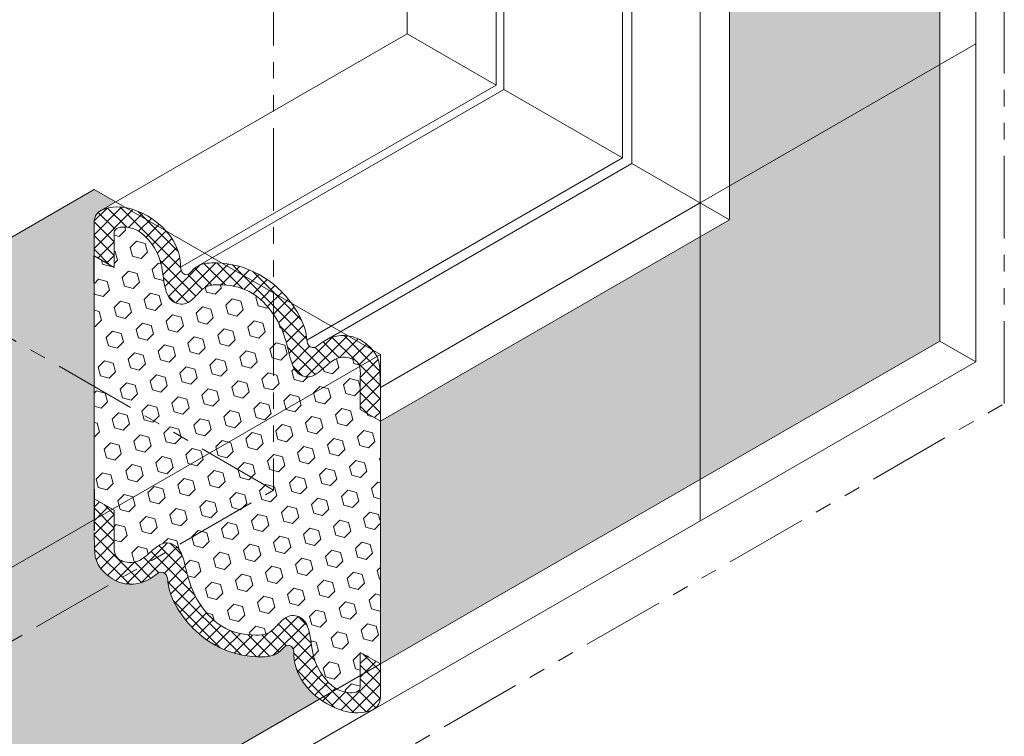
# Model space of a CAD drawing. Extents: x -943 to 2303, y 568 to 5635.
# Drawn here: x -903 to -894, y 4950 to 4957 of the extents above; entities that cross this region are included whole.
import ezdxf

# ---------------------------------------------------------------- set-up
doc = ezdxf.new("R2010")
doc.units = 0
doc.header["$LTSCALE"] = 3
doc.header["$MEASUREMENT"] = 0
doc.linetypes.add('PHANTOMX2', pattern=[5, 2.5, -0.5, 0.5, -0.5, 0.5, -0.5])
for name, color, linetype, lineweight in [('CONCRETE - L', 132, 'CONTINUOUS', 20), ('FOAM INSERT - H', 150, 'CONTINUOUS', 9), ('SILICONE BELLOWS - H', 20, 'CONTINUOUS', 13), ('SILICONE BELLOWS - L', 22, 'CONTINUOUS', 13)]:
    doc.layers.add(name, color=color, linetype=linetype, lineweight=lineweight)
doc.layers.add('SEALANT', color=18, linetype='CONTINUOUS')
pattern_1 = [(45, (-2.544703705502116, 75.75913775712797), (-0.0618718433538229, 0.06187184335382291), []), (135, (-2.544703705502116, 75.75913775712797), (-0.06187184335382291, -0.0618718433538229), [])]
pattern_2 = [(45, (0, 0), (-0.09951052080056659, 0.0995105208005666), [0.08125, -0.1625]), (165, (0, 0), (-0.0364233785568272, -0.1359338993573938), [0.08125, -0.1625]), (105, (0.05745242597140699, 0.05745242597140698), (-0.1359338993573938, -0.03642337855682714), [0.08125, -0.1625])]

msp = doc.modelspace()

# ---------------------------------------------------------------- hatches: boundary and pattern name
at = {"layer": 'FOAM INSERT - H'}
h = msp.add_hatch(dxfattribs=at)
h.set_pattern_fill('HEX', color=256, scale=0.65, angle=45, style=0)
h.set_pattern_definition(pattern_2)
h.paths.add_polyline_path([(-894.1702937369056, 4961.145211974957), (-896.0809222140786, 4960.04211010934), (-896.0809222140773, 4954.927259178324), (-899.2490327010722, 4953.098149735834), (-899.2490327010723, 4950.891946004595), (-894.1702937369038, 4953.824157312701)])
h = msp.add_hatch(dxfattribs=at)
h.set_pattern_fill('HEX', color=256, scale=0.65, angle=45, style=0)
h.set_pattern_definition(pattern_2)
edge = h.paths.add_edge_path()
edge.add_line((-910.3623558549011, 4949.556213299255), (-910.434663506264, 4949.514466457276))
edge.add_spline(control_points=[(-910.4188995199738, 4949.523567799106), (-910.4580226620767, 4949.501078241779), (-910.5969357849915, 4949.478040586569), (-910.8065148946947, 4949.535632011542), (-911.0029046500023, 4949.674322860644), (-911.0884536320897, 4949.812060134078), (-911.1076973614373, 4949.856973014152)], knot_values=[0.1303086170906295, 0.1303086170906295, 0.1303086170906295, 0.1303086170906295, 0.2644732138217968, 0.4768229705331066, 0.8049083186228441, 0.9493678798394671, 0.9493678798394671, 0.9493678798394671, 0.9493678798394671], degree=3, periodic=0)
edge.add_line((-911.107697361438, 4949.856973014153), (-912.9574249481077, 4948.789032294061))
edge.add_line((-912.9574249481077, 4948.789032294061), (-910.3623558549011, 4947.290768454533))
edge.add_line((-910.3623558549011, 4947.290768454533), (-910.3623558549011, 4949.556213299255))
h.paths.add_polyline_path([(-905.5488606173435, 4950.064472970464), (-907.515442449136, 4951.199879520433), (-910.3623558549011, 4949.556213299255), (-910.3623558549011, 4947.290768454533), (-910.35770680951, 4947.288084326924)])
h.paths.add_polyline_path([(-901.8487508396709, 4952.478028874424), (-901.848750839671, 4953.412938766715), (-902.7655311170415, 4953.942242106643), (-907.5154424491357, 4951.199879520433), (-905.5488606173434, 4950.064472970464), (-901.848750839671, 4952.200732346634), (-901.8487508396709, 4952.392895593504)])
edge = h.paths.add_edge_path()
edge.add_line((-901.8487508396712, 4954.599097702971), (-901.8487508396709, 4954.904553780495))
edge.add_spline(control_points=[(-901.8487508396711, 4954.904553780494), (-901.8456665110419, 4954.924634137804), (-901.8387950589015, 4954.969370361079), (-901.8081412962943, 4954.998302742815), (-901.787031816344, 4955.010331585618)], knot_values=[0, 0, 0, 0, 0.05876008476304453, 0.1309092378780077, 0.1309092378780077, 0.1309092378780077, 0.1309092378780077], degree=3, periodic=0)
edge.add_line((-901.7870318163406, 4955.01033158562), (-901.6513575048239, 4955.088663185897))
edge.add_line((-901.6513575048239, 4955.088663185897), (-901.8487508396706, 4955.202628280907))
edge.add_line((-901.8487508396706, 4955.202628280907), (-902.7655628786258, 4954.673306603419))
edge.add_line((-902.7655628786258, 4954.673306603419), (-902.7655601875276, 4953.942258890496))
edge.add_line((-902.7655601875276, 4953.942258890496), (-901.848750839671, 4953.412938766715))
edge.add_line((-901.848750839671, 4953.412938766715), (-901.8487508396712, 4954.599097702971))
h = msp.add_hatch(dxfattribs=at)
h.set_pattern_fill('HEX', color=256, scale=0.65, angle=45, style=0)
h.set_pattern_definition(pattern_2)
edge = h.paths.add_edge_path()
edge.add_line((-899.2536817464644, 4953.100833863444), (-899.4314690616756, 4953.203479417738))
edge.add_line((-899.4314690616756, 4953.203479417738), (-899.4314690616756, 4953.50754001877))
edge.add_spline(control_points=[(-899.4314690616758, 4953.507540018744), (-899.4311332694011, 4953.526769052163), (-899.4304254443525, 4953.567302419206), (-899.4446675912269, 4953.624765832983), (-899.4860763196912, 4953.658018980631), (-899.5407216250784, 4953.675925408531), (-899.6344531246452, 4953.686573760746), (-899.7277773684866, 4953.61368253927), (-899.8095432854218, 4953.53773207353), (-899.9031435348567, 4953.482414141761), (-900.0172641187453, 4953.530597595302), (-900.0737815743538, 4953.670429264355), (-900.1055563855717, 4953.854693713589), (-900.2136559206152, 4954.086995862035), (-900.4170359900332, 4954.298509761937), (-900.6541433553118, 4954.34184574109), (-900.8286058041665, 4954.334265666381), (-900.9169972228281, 4954.243420087721), (-900.997082957209, 4954.155834277213), (-901.0967824189803, 4954.160136028787), (-901.1700672637367, 4954.205676905223), (-901.2226748445709, 4954.352435583937), (-901.2246561627722, 4954.560102052783), (-901.3580936265095, 4954.76778618555), (-901.5017103616534, 4954.867326818705), (-901.6611656033734, 4954.862660199995), (-901.6655429422364, 4954.807543354605), (-901.6663144790678, 4954.797828622072)], knot_values=[0, 0, 0, 0, 0.05799599765434871, 0.1222512337787013, 0.1679753614854643, 0.2100476268000565, 0.2948825883967556, 0.4379194291448897, 0.5376130291182049, 0.6408127724147947, 0.737917552523939, 0.864932029307262, 1.072160890393351, 1.303435197013747, 1.625690720349496, 1.902647773199379, 2.007955231529333, 2.126423149646986, 2.270585297161277, 2.337234236073655, 2.408253232574377, 2.516667425587213, 2.782327747230365, 3.03048058219585, 3.205024358658145, 3.335284828674976, 3.363156783217293, 3.363156783217293, 3.363156783217293, 3.363156783217293], degree=3, periodic=0)
edge.add_line((-901.6663144790675, 4954.797828622074), (-901.6663144790674, 4954.493768021067))
edge.add_line((-901.6663144790674, 4954.493768021067), (-901.8487508396712, 4954.599097702971))
edge.add_line((-901.8487508396712, 4954.599097702971), (-901.8487508396709, 4952.392895593504))
edge.add_line((-901.8487508396709, 4952.392895593504), (-901.6663144790675, 4952.287565911599))
edge.add_line((-901.6663144790675, 4952.287565911599), (-901.6663144790675, 4951.983505310595))
edge.add_spline(control_points=[(-901.6663144790675, 4951.983505310595), (-901.6666502713421, 4951.964276277175), (-901.6673580963904, 4951.923742910133), (-901.6531159495158, 4951.866279496357), (-901.6117072210528, 4951.833026348709), (-901.5570619156653, 4951.81511992081), (-901.4633304160976, 4951.804471568594), (-901.3700061722562, 4951.877362790068), (-901.2882402553226, 4951.953313255813), (-901.1946400058861, 4952.008631187575), (-901.0805194219971, 4951.960447734038), (-901.0240019663894, 4951.820616064985), (-900.9922271551715, 4951.636351615749), (-900.884127620128, 4951.404049467305), (-900.6807475507098, 4951.192535567401), (-900.443640185432, 4951.149199588253), (-900.2691777365761, 4951.156779662956), (-900.180786317916, 4951.24762524162), (-900.1007005835339, 4951.335211052125), (-900.001001121763, 4951.330909300555), (-899.9277162770057, 4951.285368424117), (-899.8751086961726, 4951.138609745403), (-899.8731273779714, 4950.930943276557), (-899.7396899142335, 4950.72325914379), (-899.5960731790902, 4950.623718510638), (-899.4366179373702, 4950.628385129346), (-899.4322405985072, 4950.683501974735), (-899.4314690616757, 4950.693216707266)], knot_values=[0, 0, 0, 0, 0.05799599765526372, 0.1222512337786816, 0.1679753614859468, 0.2100476268007525, 0.2948825883973381, 0.4379194291459282, 0.5376130291206734, 0.640812772415599, 0.7379175525238739, 0.8649320293080462, 1.072160890394957, 1.303435197014433, 1.625690720350428, 1.9026477732002, 2.007955231530268, 2.126423149648224, 2.270585297162157, 2.3372342360745, 2.408253232574841, 2.516667425587678, 2.782327747232593, 3.030480582197307, 3.205024358659065, 3.33528482867547, 3.363156783216871, 3.363156783216871, 3.363156783216871, 3.363156783216871], degree=3, periodic=0)
edge.add_line((-899.4314690616756, 4950.693216707267), (-899.4314690616756, 4950.997275686501))
edge.add_line((-899.4314690616756, 4950.997275686501), (-899.2536817464644, 4950.894630132204))
edge.add_line((-899.2536817464644, 4950.894630132204), (-899.2536817464644, 4953.100833863444))
h = msp.add_hatch(dxfattribs=at)
h.set_pattern_fill('HEX', color=256, scale=0.65, angle=45, style=0)
h.set_pattern_definition(pattern_2)
h.paths.add_polyline_path([(-904.9663176174327, 4947.591070019103), (-904.9663176174325, 4949.728141612651), (-905.5488606173435, 4950.064472970464), (-910.3577068095092, 4947.288084326925), (-910.3577068095092, 4944.478350017751)])
edge = h.paths.add_edge_path()
edge.add_spline(control_points=[(-899.8005218085932, 4950.573543619914), (-899.8457818720331, 4950.606646752078), (-899.963613996144, 4950.716252521556), (-900.0414791316971, 4950.888616932148), (-900.0326611362435, 4951.034147263641), (-900.0993006867492, 4951.084294193589), (-900.1714742156822, 4950.971419186754), (-900.3857977538476, 4950.940131596522), (-900.6655435976604, 4950.999311132649), (-900.9286732492338, 4951.175007862678), (-901.0987973143226, 4951.388793385691), (-901.1794671690191, 4951.570711366987), (-901.1814802147992, 4951.699698387885), (-901.246288448837, 4951.741044383346), (-901.3659504774938, 4951.625135720767), (-901.5240576868089, 4951.597017935084), (-901.6328832583306, 4951.639550167004), (-901.6474955487586, 4951.646513576331)], knot_values=[0.6388556961648265, 0.6388556961648265, 0.6388556961648265, 0.6388556961648265, 0.8049083186228441, 1.109245931913318, 1.174840024882843, 1.221569390013516, 1.309741971687545, 1.481050462964608, 1.854733851264332, 2.14057131144633, 2.414167347953436, 2.663062402021454, 2.732555470890123, 2.776315427852201, 2.858131338270356, 3.160709701473365, 3.209245773243944, 3.209245773243944, 3.209245773243944, 3.209245773243944], degree=3, periodic=0)
edge.add_line((-901.64749554876, 4951.646513576331), (-904.9663176174325, 4949.73039076159))
edge.add_line((-904.9663176174325, 4949.73039076159), (-904.9663176174327, 4947.591070019103))
edge.add_line((-904.9663176174327, 4947.591070019103), (-899.8005218085933, 4950.573543619914))
edge = h.paths.add_edge_path()
edge.add_spline(control_points=[(-901.6474955487586, 4951.646513576331), (-901.6842246276303, 4951.664016623621), (-901.754690969463, 4951.714479075554), (-901.8404660007517, 4951.822231396303), (-901.8442591909002, 4951.959316967753), (-901.847340008818, 4952.047196110221), (-901.8487508396711, 4952.087439515983)], knot_values=[3.209245773243944, 3.209245773243944, 3.209245773243944, 3.209245773243944, 3.331244799814127, 3.462055582306507, 3.606031055935996, 3.727663758724544, 3.727663758724544, 3.727663758724544, 3.727663758724544], degree=3, periodic=0)
edge.add_line((-901.848750839671, 4952.087439515981), (-901.848750839671, 4952.200732346634))
edge.add_line((-901.848750839671, 4952.200732346634), (-905.5488606173434, 4950.064472970464))
edge.add_line((-905.5488606173434, 4950.064472970464), (-904.9682654375506, 4949.72926618712))
edge.add_line((-904.9682654375506, 4949.72926618712), (-901.6474955487594, 4951.646513576331))
at = {"layer": 'SILICONE BELLOWS - H'}
h = msp.add_hatch(dxfattribs=at)
h.set_pattern_fill('ANSI37', color=256, scale=0.7, style=0)
h.set_pattern_definition(pattern_1)
edge = h.paths.add_edge_path()
edge.add_spline(control_points=[(-901.0627784965578, 4954.495325641133), (-901.0631456637789, 4954.503048044239), (-901.06253633521, 4954.616223560746), (-901.1577088525037, 4954.826900068674), (-901.3999427544846, 4954.997966148445), (-901.6093352683162, 4955.055506297684), (-901.7479535190032, 4955.032599623412), (-901.787031816555, 4955.010331585497)], knot_values=[0.124285230213246, 0.124285230213246, 0.124285230213246, 0.124285230213246, 0.1458334352103166, 0.4347715652676943, 0.7462557947449381, 0.9478606537666792, 1.074666292754383, 1.074666292754383, 1.074666292754383, 1.074666292754383], degree=3, periodic=0)
edge.add_spline(control_points=[(-901.787031816555, 4955.010331585497), (-901.8081412964067, 4954.998302742708), (-901.838795058914, 4954.969370360997), (-901.8456665110418, 4954.924634137802), (-901.8487508396711, 4954.904553780494)], knot_values=[0, 0, 0, 0, 0.06849840573882571, 0.124285230213246, 0.124285230213246, 0.124285230213246, 0.124285230213246], degree=3, periodic=0)
edge.add_line((-901.8487508396711, 4954.904553780494), (-901.8487508396711, 4954.599097702971))
edge.add_line((-901.8487508396711, 4954.599097702971), (-901.6663144790676, 4954.493768021066))
edge.add_line((-901.6663144790678, 4954.493768021067), (-901.6663144790678, 4954.797828622073))
edge.add_spline(control_points=[(-901.6663144790678, 4954.797828622072), (-901.6655429422362, 4954.807543354605), (-901.6611656033735, 4954.862660199994), (-901.5017103616532, 4954.867326818702), (-901.3580936265096, 4954.767786185552), (-901.2246561627712, 4954.560102052785), (-901.2226748445718, 4954.352435583936), (-901.1700672637363, 4954.205676905225), (-901.0967824189805, 4954.160136028787), (-900.9970829572086, 4954.155834277213), (-900.9169972228287, 4954.243420087723), (-900.8286058041662, 4954.334265666381), (-900.6541433553116, 4954.341845741087), (-900.417035990034, 4954.298509761935), (-900.213655920614, 4954.086995862034), (-900.105556385573, 4953.854693713589), (-900.0737815743526, 4953.670429264355), (-900.0172641187463, 4953.530597595302), (-899.903143534857, 4953.482414141765), (-899.8095432854211, 4953.537732073527), (-899.7277773684873, 4953.613682539271), (-899.634453124645, 4953.686573760745), (-899.5407216250784, 4953.675925408529), (-899.4860763196908, 4953.658018980631), (-899.444667591227, 4953.624765832983), (-899.4304254443529, 4953.567302419206), (-899.4311332694012, 4953.526769052162), (-899.4314690616758, 4953.507540018744)], knot_values=[0, 0, 0, 0, 0.02646163364261299, 0.1501309238761667, 0.315842785248782, 0.5514390867645359, 0.8036569961342532, 0.9065854309795959, 0.9740108662576651, 1.037287368860983, 1.174154911711853, 1.286628353172209, 1.386607254110868, 1.649550280086725, 1.955499673941141, 2.175071500647685, 2.371814581360697, 2.492402125620211, 2.584593403855056, 2.682571240139855, 2.777220343955499, 2.913019520561104, 2.993561833100842, 3.033505241790558, 3.076915728635658, 3.137919649811364, 3.192981049985742, 3.192981049985742, 3.192981049985742, 3.192981049985742], degree=3, periodic=0)
edge.add_line((-899.4314690616758, 4953.507540018744), (-899.4314690616758, 4953.203479417739))
edge.add_line((-899.4314690616758, 4953.20347941774), (-899.2490327010722, 4953.098149735835))
edge.add_line((-899.2490327010721, 4953.098149735835), (-899.2490327010721, 4953.403605813359))
edge.add_spline(control_points=[(-899.2490327010721, 4953.403605813357), (-899.2504435319252, 4953.443849219118), (-899.2535243498426, 4953.531728361587), (-899.2573175399916, 4953.668813933038), (-899.3535848532679, 4953.789746869603), (-899.5291715143386, 4953.901950937889), (-899.7318330632503, 4953.865909608572), (-899.8514950919059, 4953.750000945995), (-899.909165826858, 4953.786793399624), (-899.9153627306762, 4953.816968617961), (-899.9172030596278, 4953.83341785639)], knot_values=[2.548707830425083, 2.548707830425083, 2.548707830425083, 2.548707830425083, 2.664185918453652, 2.800876233116174, 2.925067990014984, 3.086974012378827, 3.374241910403183, 3.451917935754433, 3.493463638893993, 3.539043972531789, 3.539043972531789, 3.539043972531789, 3.539043972531789], degree=3, periodic=0)
edge.add_spline(control_points=[(-899.9172030596278, 4953.83341785639), (-899.918026573994, 4953.840778597057), (-899.924858656753, 4953.935087420014), (-899.9914159577387, 4954.085180287801), (-900.0860060776976, 4954.210801336305), (-900.1363912595709, 4954.26351046626)], knot_values=[2.085000735574194, 2.085000735574194, 2.085000735574194, 2.085000735574194, 2.105397121521516, 2.341698085852228, 2.548707830425083, 2.548707830425083, 2.548707830425083, 2.548707830425083], degree=3, periodic=0)
edge.add_line((-900.1363912595709, 4954.26351046626), (-900.5687775179995, 4954.513148788958))
edge.add_spline(control_points=[(-900.5687775179985, 4954.513148788957), (-900.6378915092796, 4954.529386992655), (-900.7518676139005, 4954.54131474575), (-900.8662186864225, 4954.52795729953), (-900.904380423488, 4954.507447844009)], knot_values=[1.285892640975345, 1.285892640975345, 1.285892640975345, 1.285892640975345, 1.486542472080629, 1.606759140643968, 1.606759140643968, 1.606759140643968, 1.606759140643968], degree=3, periodic=0)
edge.add_spline(control_points=[(-900.904380423488, 4954.507447844009), (-900.9178474309017, 4954.50021020205), (-900.9561544506776, 4954.472950182468), (-900.9984828539933, 4954.406751135748), (-901.057578639841, 4954.45122130715), (-901.0620845382514, 4954.480730041441), (-901.0627784965578, 4954.495325641133)], knot_values=[1.074666292754383, 1.074666292754383, 1.074666292754383, 1.074666292754383, 1.11708990580987, 1.200800954851322, 1.245165814105974, 1.285892640975345, 1.285892640975345, 1.285892640975345, 1.285892640975345], degree=3, periodic=0)
edge = h.paths.add_edge_path(flags=17)
edge.add_spline(control_points=[(-900.1363912595709, 4954.26351046626), (-900.1492284910752, 4954.276939797633), (-900.2305961589732, 4954.357092763134), (-900.3726430919909, 4954.451940232785), (-900.5156889799604, 4954.500675735688), (-900.5687775179985, 4954.513148788957)], knot_values=[1.606759140643968, 1.606759140643968, 1.606759140643968, 1.606759140643968, 1.659501473130125, 1.930875557827301, 2.085000735574194, 2.085000735574194, 2.085000735574194, 2.085000735574194], degree=3, periodic=0)
edge.add_line((-900.5687775179995, 4954.513148788958), (-900.1363912595715, 4954.26351046626))
h = msp.add_hatch(dxfattribs=at)
h.set_pattern_fill('ANSI37', color=256, scale=0.7, style=0)
h.set_pattern_definition(pattern_1)
edge = h.paths.add_edge_path()
edge.add_spline(control_points=[(-900.0350050441854, 4950.995719688206), (-900.0346378769642, 4950.987997285101), (-900.0352472055332, 4950.874821768593), (-899.9400746882395, 4950.664145260667), (-899.6978407862584, 4950.493079180894), (-899.4884482724271, 4950.435539031655), (-899.3498300217402, 4950.458445705926), (-899.3107517241883, 4950.480713743843)], knot_values=[0.124285230213246, 0.124285230213246, 0.124285230213246, 0.124285230213246, 0.1458334352103166, 0.4347715652676943, 0.7462557947449381, 0.9478606537666792, 1.074666292754383, 1.074666292754383, 1.074666292754383, 1.074666292754383], degree=3, periodic=0)
edge.add_spline(control_points=[(-899.3107517241883, 4950.480713743843), (-899.2896422443364, 4950.492742586632), (-899.2589884818293, 4950.521674968342), (-899.2521170297014, 4950.566411191538), (-899.2490327010722, 4950.586491548847)], knot_values=[0, 0, 0, 0, 0.06849840573882571, 0.124285230213246, 0.124285230213246, 0.124285230213246, 0.124285230213246], degree=3, periodic=0)
edge.add_line((-899.2490327010722, 4950.586491548845), (-899.2490327010722, 4950.891947626368))
edge.add_line((-899.2490327010722, 4950.891947626369), (-899.4314690616757, 4950.997277308274))
edge.add_line((-899.4314690616757, 4950.997277308272), (-899.4314690616757, 4950.693216707265))
edge.add_spline(control_points=[(-899.4314690616757, 4950.693216707266), (-899.4322405985072, 4950.683501974734), (-899.4366179373696, 4950.628385129345), (-899.59607317909, 4950.623718510637), (-899.7396899142338, 4950.723259143789), (-899.8731273779717, 4950.930943276556), (-899.8751086961715, 4951.138609745402), (-899.9277162770068, 4951.285368424115), (-900.0010011217628, 4951.330909300554), (-900.1007005835346, 4951.335211052127), (-900.1807863179145, 4951.247625241617), (-900.2691777365768, 4951.156779662959), (-900.4436401854315, 4951.149199588252), (-900.6807475507094, 4951.192535567404), (-900.8841276201293, 4951.404049467305), (-900.99222715517, 4951.636351615753), (-901.0240019663905, 4951.820616064985), (-901.0805194219968, 4951.960447734039), (-901.1946400058865, 4952.008631187574), (-901.2882402553223, 4951.953313255813), (-901.370006172256, 4951.877362790069), (-901.4633304160984, 4951.804471568594), (-901.5570619156649, 4951.815119920811), (-901.6117072210524, 4951.833026348708), (-901.6531159495163, 4951.866279496357), (-901.6673580963906, 4951.923742910132), (-901.6666502713423, 4951.964276277176), (-901.6663144790675, 4951.983505310595)], knot_values=[0, 0, 0, 0, 0.02646163364261299, 0.1501309238761667, 0.315842785248782, 0.5514390867645359, 0.8036569961342532, 0.9065854309795959, 0.9740108662576651, 1.037287368860983, 1.174154911711853, 1.286628353172209, 1.386607254110868, 1.649550280086725, 1.955499673941141, 2.175071500647685, 2.371814581360697, 2.492402125620211, 2.584593403855056, 2.682571240139855, 2.777220343955499, 2.913019520561104, 2.993561833100842, 3.033505241790558, 3.076915728635658, 3.137919649811364, 3.192981049985742, 3.192981049985742, 3.192981049985742, 3.192981049985742], degree=3, periodic=0)
edge.add_line((-901.6663144790675, 4951.983505310595), (-901.6663144790675, 4952.287565911601))
edge.add_line((-901.6663144790675, 4952.287565911599), (-901.8487508396711, 4952.392895593503))
edge.add_line((-901.8487508396711, 4952.392895593504), (-901.8487508396711, 4952.087439515981))
edge.add_spline(control_points=[(-901.8487508396711, 4952.087439515983), (-901.847340008818, 4952.047196110221), (-901.8442591909005, 4951.959316967754), (-901.8404660007517, 4951.822231396303), (-901.7441986874753, 4951.701298459737), (-901.5686120264048, 4951.589094391452), (-901.365950477493, 4951.625135720767), (-901.2462884488373, 4951.741044383345), (-901.1886177138854, 4951.704251929718), (-901.182420810067, 4951.674076711378), (-901.1805804811156, 4951.65762747295)], knot_values=[2.548707830425083, 2.548707830425083, 2.548707830425083, 2.548707830425083, 2.664185918453652, 2.800876233116174, 2.925067990014984, 3.086974012378827, 3.374241910403183, 3.451917935754433, 3.493463638893993, 3.539043972531789, 3.539043972531789, 3.539043972531789, 3.539043972531789], degree=3, periodic=0)
edge.add_spline(control_points=[(-901.1805804811156, 4951.65762747295), (-901.1797569667491, 4951.650266732284), (-901.1729248839903, 4951.555957909326), (-901.1063675830048, 4951.405865041537), (-901.0117774630454, 4951.280243993036), (-900.9613922811725, 4951.22753486308)], knot_values=[2.085000735574194, 2.085000735574194, 2.085000735574194, 2.085000735574194, 2.105397121521516, 2.341698085852228, 2.548707830425083, 2.548707830425083, 2.548707830425083, 2.548707830425083], degree=3, periodic=0)
edge.add_line((-900.9613922811726, 4951.22753486308), (-900.529006022744, 4950.977896540382))
edge.add_spline(control_points=[(-900.5290060227446, 4950.977896540384), (-900.4598920314638, 4950.961658336681), (-900.3459159268428, 4950.94973058359), (-900.2315648543208, 4950.96308802981), (-900.1934031172552, 4950.983597485329)], knot_values=[1.285892640975345, 1.285892640975345, 1.285892640975345, 1.285892640975345, 1.486542472080629, 1.606759140643968, 1.606759140643968, 1.606759140643968, 1.606759140643968], degree=3, periodic=0)
edge.add_spline(control_points=[(-900.1934031172552, 4950.983597485329), (-900.1799361098415, 4950.99083512729), (-900.1416290900656, 4951.018095146871), (-900.0993006867498, 4951.084294193592), (-900.0402049009022, 4951.039824022188), (-900.0356990024918, 4951.010315287898), (-900.0350050441854, 4950.995719688206)], knot_values=[1.074666292754383, 1.074666292754383, 1.074666292754383, 1.074666292754383, 1.11708990580987, 1.200800954851322, 1.245165814105974, 1.285892640975345, 1.285892640975345, 1.285892640975345, 1.285892640975345], degree=3, periodic=0)
edge = h.paths.add_edge_path(flags=17)
edge.add_spline(control_points=[(-900.9613922811725, 4951.22753486308), (-900.948555049668, 4951.214105531706), (-900.86718738177, 4951.133952566205), (-900.7251404487525, 4951.039105096555), (-900.5820945607829, 4950.990369593651), (-900.5290060227446, 4950.977896540384)], knot_values=[1.606759140643968, 1.606759140643968, 1.606759140643968, 1.606759140643968, 1.659501473130125, 1.930875557827301, 2.085000735574194, 2.085000735574194, 2.085000735574194, 2.085000735574194], degree=3, periodic=0)
edge.add_line((-900.5290060227437, 4950.977896540382), (-900.9613922811717, 4951.227534863079))

# ---------------------------------------------------------------- linework, layer by layer
at = {"layer": 'CONCRETE - L', "linetype": 'PHANTOMX2', "ltscale": 0.1}
for p, q in [((-893.5852057544138, 4953.256528091739), (-893.5852057544128, 4970.316809175074)), ((-900.2183541054574, 4960.258824908179), (-900.2183541054574, 4952.471628773332)), ((-900.2183541054574, 4952.471628773332), (-905.6124445228079, 4955.585908327822)), ((-910.3623427812148, 4943.570243513084), (-893.5852057544132, 4953.256528091739)), ((-904.9682654375518, 4949.72926618712), (-900.2183541054574, 4952.471628773332))]:
    msp.add_line(p, q, dxfattribs=at)
at = {"layer": 'CONCRETE - L'}
msp.add_line((-901.8487508396709, 4954.599097702971), (-901.8487508396709, 4952.392895593504), dxfattribs=at)
at = {"layer": 'FOAM INSERT - H'}
for p, q in [((-894.1702937369076, 4969.271918127997), (-894.1702937369038, 4953.824157312702)), ((-896.0809222140799, 4965.958801667824), (-896.0809222140773, 4954.927259178323)), ((-902.7655628786258, 4954.673306603419), (-901.8487508396703, 4955.202628280907)), ((-901.8487508396709, 4955.202628280907), (-899.2490327010722, 4953.70168031377)), ((-899.2490327010714, 4953.098149735835), (-896.0809222140784, 4954.927259178323)), ((-901.8487508396712, 4954.599097702971), (-901.8487508396709, 4952.392895593504)), ((-899.2490327010722, 4950.891946004595), (-894.1702937369007, 4953.824157312702)), ((-910.3577068095092, 4947.288084326925), (-899.2490327010722, 4953.701680313771)), ((-899.2490327010722, 4953.70168031377), (-899.2490327010723, 4950.891946004595)), ((-899.2490327010722, 4950.891946004595), (-899.2490327010721, 4953.098149735834))]:
    msp.add_line(p, q, dxfattribs=at)
at = {"layer": 'FOAM INSERT - H', "lineweight": 9}
for q in [(-893.8450460488582, 4956.523598961709), (-896.3454549369524, 4952.192759567649)]:
    msp.add_line((-896.3454549369523, 4955.079987217085), q, dxfattribs=at)
at = {"layer": 'SEALANT'}
for p, q in [((-901.8487508396709, 4954.356610589912), (-901.8487508396709, 4954.599097702971)), ((-901.8487508396709, 4952.478028874424), (-901.8487508396711, 4952.235541761363)), ((-901.8487508396709, 4952.392895593504), (-901.848750839671, 4952.101233878937))]:
    msp.add_line(p, q, dxfattribs=at)
at = {"layer": 'SILICONE BELLOWS - L'}
for p, q in [((-893.8450673388877, 4969.765129159407), (-893.8450414067131, 4953.636373992417)), ((-896.3454549369549, 4965.434599098613), (-896.3454549369523, 4955.079987217086)), ((-897.0517682643514, 4965.02680890891), (-897.0517682643492, 4955.487777406789)), ((-896.9654156990463, 4965.076664585733), (-896.9654156990441, 4955.437921729966)), ((-898.1290840385636, 4964.404820356666), (-898.1290840385618, 4956.109765959031)), ((-898.1977849393753, 4964.365155873088), (-898.1977849393734, 4956.149430442608)), ((-899.0059198302843, 4963.898578976281), (-899.0059198302828, 4956.616007339418)), ((-901.7870318162456, 4955.010331585675), (-899.0059198302828, 4956.616007339418)), ((-899.0059198302829, 4956.616007339418), (-898.1977849393721, 4956.149430442609)), ((-901.0627784965935, 4954.495325641122), (-898.1977849393736, 4956.149430442608)), ((-900.9043804235259, 4954.507447844092), (-898.129084038562, 4956.109765959032)), ((-898.1290840385617, 4956.109765959032), (-897.0517682643507, 4955.48777740679)), ((-899.9172030596367, 4953.833417856385), (-897.0517682643499, 4955.48777740679)), ((-899.7586150445786, 4953.825267335922), (-896.9654156990448, 4955.437921729966)), ((-896.965415699045, 4955.437921729966), (-896.0809222140774, 4954.927259178323)), ((-899.2490327010718, 4953.403605813357), (-896.3454549369534, 4955.079987217085)), ((-901.8487508396709, 4954.904553780494), (-901.8487508396709, 4954.599097702971)), ((-901.6663144790675, 4954.797828622072), (-901.6663144790674, 4954.493768021067)), ((-901.8487508396709, 4954.599097702971), (-901.6663144790675, 4954.493768021067)), ((-894.1702937369039, 4953.824157312702), (-893.8450424460343, 4953.636373392365)), ((-893.8450414067131, 4953.636373992418), (-899.3126455376838, 4950.479651275579)), ((-899.4314690616756, 4953.507540018744), (-899.4314690616756, 4953.203479417738)), ((-899.2490327010721, 4953.098149735835), (-899.2490327010721, 4953.403605813357)), ((-899.4314690616756, 4953.203479417738), (-899.2490327010721, 4953.098149735835)), ((-901.6663144790675, 4952.287565911599), (-901.848750839671, 4952.392895593504)), ((-901.6663144790675, 4951.983505310595), (-901.6663144790675, 4952.287565911599)), ((-899.2490327010722, 4950.891946004595), (-899.4314690616754, 4950.997275686501)), ((-899.4314690616756, 4950.693215085494), (-899.4314690616756, 4950.997275686501)), ((-910.3577068095092, 4944.478350017751), (-899.2490327010723, 4950.891946004596)), ((-899.2490327010722, 4950.891946004595), (-899.2490327010722, 4950.586491548847)), ((-899.2490327010722, 4950.891946004595), (-899.2490327010722, 4950.586491548847)), ((-910.4192759803124, 4944.067201632036), (-899.3097038172415, 4950.481316110965))]:
    msp.add_line(p, q, dxfattribs=at)
for points in [[(-901.8487508396711, 4954.904553780494), (-901.8347062788696, 4954.961610750912), (-901.6455516326595, 4955.042471194168), (-901.4378949717528, 4954.998073780319), (-901.1749777798279, 4954.801822548929), (-901.0632928565262, 4954.518718573736), (-901.0519793076492, 4954.45410751706), (-901.0138223260984, 4954.427132003641), (-900.9428244561454, 4954.479416863984), (-900.7805851871723, 4954.534417034771), (-900.4142467092036, 4954.460691908451), (-900.1761044245111, 4954.302605521039), (-900.0044169359802, 4954.089583931818), (-899.9193017676914, 4953.855694735688), (-899.9022304003183, 4953.788331132484), (-899.8649428962659, 4953.765427511047), (-899.7920398087515, 4953.802562171788), (-899.4953578970409, 4953.862005498934), (-899.3492316766831, 4953.774088791252), (-899.2730291814538, 4953.667765508112), (-899.2531520954803, 4953.525168739357), (-899.2490327010721, 4953.403605813357)], [(-901.6663144790678, 4954.797828622072), (-901.6617811823016, 4954.825329441523), (-901.5351596809975, 4954.855903702863), (-901.3819596726515, 4954.772265868454), (-901.2509009243361, 4954.561544645054), (-901.2004755383357, 4954.300713882025), (-901.153882008922, 4954.202822716625), (-901.0934311318613, 4954.165548203528), (-901.0268330950526, 4954.162943870338), (-900.9109838515915, 4954.24874408925), (-900.8186594375543, 4954.322979190084), (-900.7142927139956, 4954.337023683437), (-900.444014540957, 4954.276567763113), (-900.2106614306606, 4954.054318020177), (-900.1126184708099, 4953.844853505458), (-900.059659319656, 4953.644505984445), (-899.9976798242079, 4953.533640212195), (-899.9069938443357, 4953.498921465462), (-899.8124196842018, 4953.540224192388), (-899.7360348086698, 4953.604287947082), (-899.6122755667633, 4953.676003969378), (-899.5276133286402, 4953.670593225889), (-899.4881236163927, 4953.656079848084), (-899.4532794634467, 4953.626472739816), (-899.4329537587736, 4953.565517009167), (-899.4314690616758, 4953.507540018744)], [(-899.2490327010722, 4950.586491548847), (-899.2630772618737, 4950.529434578428), (-899.4522319080838, 4950.448574135172), (-899.6598885689903, 4950.492971549022), (-899.9228057609151, 4950.68922278041), (-900.0344906842168, 4950.972326755604), (-900.0458042330939, 4951.036937812276), (-900.0839612146448, 4951.063913325699), (-900.1549590845977, 4951.011628465355), (-900.3171983535711, 4950.956628294568), (-900.6835368315396, 4951.030353420888), (-900.921679116232, 4951.188439808299), (-901.093366604763, 4951.401461397521), (-901.1784817730517, 4951.635350593651), (-901.1955531404251, 4951.702714196857), (-901.2328406444773, 4951.725617818292), (-901.3057437319918, 4951.688483157551), (-901.6024256437026, 4951.629039830405), (-901.7485518640602, 4951.716956538089), (-901.8247543592893, 4951.823279821227), (-901.8446314452627, 4951.965876589984), (-901.8487508396711, 4952.087439515983)], [(-899.4314690616757, 4950.693216707266), (-899.4360023584417, 4950.665715887817), (-899.5626238597458, 4950.635141626479), (-899.7158238680917, 4950.718779460886), (-899.8468826164071, 4950.929500684286), (-899.8973080024074, 4951.190331447317), (-899.9439015318211, 4951.288222612717), (-900.0043524088819, 4951.325497125812), (-900.0709504456906, 4951.328101459002), (-900.1867996891519, 4951.24230124009), (-900.2791241031888, 4951.168066139256), (-900.3834908267476, 4951.154021645903), (-900.653768999786, 4951.214477566226), (-900.8871221100828, 4951.436727309163), (-900.9851650699333, 4951.646191823881), (-901.038124221087, 4951.846539344895), (-901.1001037165352, 4951.957405117146), (-901.1907896964075, 4951.992123863875), (-901.2853638565412, 4951.950821136954), (-901.3617487320735, 4951.886757382257), (-901.48550797398, 4951.815041359961), (-901.570170212103, 4951.820452103449), (-901.6096599243507, 4951.834965481255), (-901.6445040772966, 4951.864572589524), (-901.6648297819695, 4951.925528320172), (-901.6663144790675, 4951.983505310595)]]:
    msp.add_spline(points, degree=3, dxfattribs=at)
msp.add_open_spline([(-899.2490327010722, 4950.586491548847), (-899.2521170297014, 4950.566411191538), (-899.2589569551416, 4950.521880221165), (-899.2893614618879, 4950.493008406761), (-899.3102254116282, 4950.481014968407)], degree=3, knots=[0, 0, 0, 0, 0.0587600847648108, 0.1303086171946379, 0.1303086171946379, 0.1303086171946379, 0.1303086171946379], dxfattribs=at)

doc.saveas('drawing.dxf')
